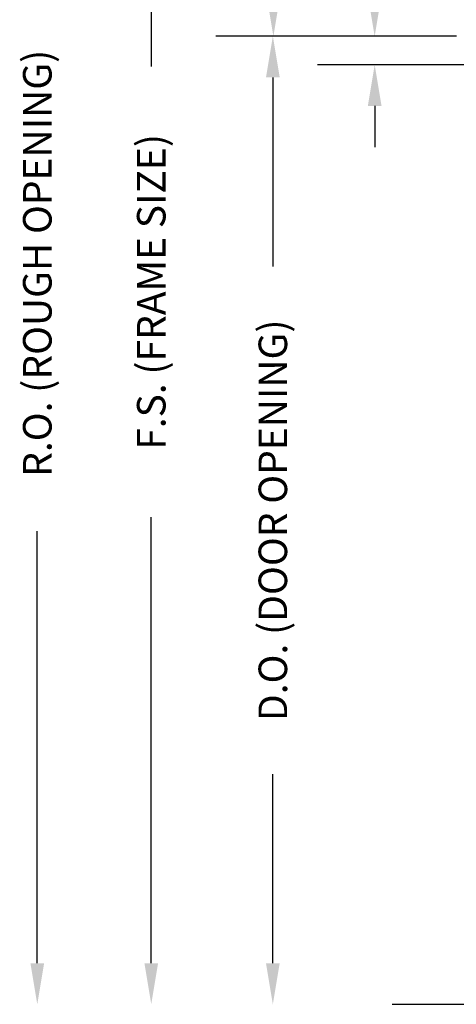
# Model space of a CAD drawing. Extents: x 289.4 to 342.7, y -10.7 to 60.7.
# Drawn here: x 314.8 to 316.7, y 14.3 to 18.6 of the extents above; entities that cross this region are included whole.
import ezdxf

# ---------------------------------------------------------------- set-up
doc = ezdxf.new("R2010")
doc.units = 0
doc.header["$MEASUREMENT"] = 0
doc.layers.add('CK_LEVEL_1', color=7, linetype='CONTINUOUS')
doc.dimstyles.new('vertical', dxfattribs={"dimtxt": 0.125, "dimasz": 0.18, "dimexe": 0.25, "dimexo": 0.0625, "dimgap": 0.09, "dimtad": 0, "dimdec": 4, "dimzin": 0, "dimdsep": 46, "dimtxsty": 'Standard', "dimcen": 0.09, "dimclrt": 1, "dimadec": 0, "dimazin": 0, "dimtfac": 1, "dimtdec": 4, "dimtofl": 0, "dimtmove": 2, "dimatfit": 3, "dimfxl": 1, "dimtolj": 1, "dimtzin": 0, "dimarcsym": 0})

# ---------------------------------------------------------------- blocks, each defined once
blk = doc.blocks.new('*D16208')
at = {"layer": 'CK_LEVEL_1', "color": 0, "linetype": 'Continuous', "lineweight": -2, "transparency": 16777216}
for p, q in [((316.3431, 18.7477), (316.3431, 18.9277)), ((316.7013, 18.5677), (316.0931, 18.5677)), ((316.81, 18.4427), (316.0931, 18.4427)), ((316.3431, 18.2627), (316.3431, 18.0827))]:
    blk.add_line(p, q, dxfattribs=at)
at = {"layer": 'CK_LEVEL_1', "color": 0, "linetype": 'Continuous', "transparency": 16777216}
for points in [[(316.3131, 18.7477), (316.3731, 18.7477), (316.3431, 18.5677)], [(316.3131, 18.2627), (316.3731, 18.2627), (316.3431, 18.4427)]]:
    blk.add_solid(points, dxfattribs=at)
at = {"layer": 'CK_LEVEL_1', "color": 1, "linetype": 'Continuous', "transparency": 16777216, "insert": (316.3493, 19.1933), "char_height": 0.125, "attachment_point": 5, "rotation": 90}
blk.add_mtext('\\A1;1/8"', dxfattribs=at)
blk = doc.blocks.new('*D16210')
at = {"layer": 'CK_LEVEL_1', "color": 0, "linetype": 'Continuous', "lineweight": -2, "transparency": 16777216}
for p, q in [((316.701, 20.5677), (315.6498, 20.5677)), ((315.8998, 20.3877), (315.8998, 19.9286)), ((315.8998, 18.7477), (315.8998, 19.2069)), ((316.7013, 18.5677), (315.6498, 18.5677))]:
    blk.add_line(p, q, dxfattribs=at)
at = {"layer": 'CK_LEVEL_1', "color": 0, "linetype": 'Continuous', "transparency": 16777216}
for points in [[(315.8698, 20.3877), (315.9298, 20.3877), (315.8998, 20.5677)], [(315.8698, 18.7477), (315.9298, 18.7477), (315.8998, 18.5677)]]:
    blk.add_solid(points, dxfattribs=at)
at = {"layer": 'CK_LEVEL_1', "color": 1, "linetype": 'Continuous', "transparency": 16777216, "insert": (315.8998, 19.5677), "char_height": 0.125, "attachment_point": 5, "rotation": 90}
blk.add_mtext('\\A1;2.0000', dxfattribs=at)

msp = doc.modelspace()

# ---------------------------------------------------------------- linework, layer by layer
at = {"layer": 'CK_LEVEL_1', "color": 1, "linetype": 'Continuous'}
for p, q in [((315.36539, 20.38772), (315.36539, 18.43459)), ((316.66999, 18.56772), (315.64749, 18.56772)), ((315.89749, 18.38772), (315.89749, 17.55959)), ((315.36539, 14.5098), (315.36539, 16.46292)), ((314.86674, 14.5098), (314.86674, 16.40042)), ((315.89749, 14.5098), (315.89749, 15.33792))]:
    msp.add_line(p, q, dxfattribs=at)
at = {"layer": 'CK_LEVEL_1', "color": 4, "linetype": 'Continuous'}
msp.add_line((316.42005, 14.3298), (317.44502, 14.3298), dxfattribs=at)
at = {"layer": 'CK_LEVEL_1', "color": 1, "linetype": 'Continuous'}
for points in [[(315.86749, 18.38772), (315.92749, 18.38772), (315.89749, 18.56772)], [(314.83674, 14.5098), (314.89674, 14.5098), (314.86674, 14.3298)], [(315.33539, 14.5098), (315.39539, 14.5098), (315.36539, 14.3298)], [(315.86749, 14.5098), (315.92749, 14.5098), (315.89749, 14.3298)]]:
    msp.add_solid(points, dxfattribs=at)

# ---------------------------------------------------------------- texts
at = {"layer": 'CK_LEVEL_1', "color": 1, "linetype": 'Continuous', "char_height": 0.125, "attachment_point": 5, "rotation": 90}
for s, insert in [('\\A1;R.O. (ROUGH OPENING)', (314.86674, 17.57376)), ('\\A1;F.S. (FRAME SIZE)', (315.36539, 17.44876)), ('\\A1;D.O. (DOOR OPENING)', (315.89749, 16.44876))]:
    msp.add_mtext(s, dxfattribs=dict(at, insert=insert))

# ---------------------------------------------------------------- dimensions: what is measured, and where the dimension line sits
at = {"layer": 'CK_LEVEL_1', "color": 1, "linetype": 'Continuous'}
dim = msp.add_linear_dim(base=(315.89984, 18.56772), p1=(316.76355, 20.56772), p2=(316.7638, 18.56772), angle=90, dimstyle='vertical', dxfattribs=at)
dim.commit()
dim.dimension.update_dxf_attribs({"geometry": '*D16210', "text_midpoint": (315.89984, 19.56772)})
dim = msp.add_linear_dim(base=(316.3431, 18.4427), p1=(316.7638, 18.56772), p2=(316.87255, 18.4427), angle=90, text='1/8"', dimstyle='vertical', dxfattribs=at)
dim.commit()
dim.dimension.update_dxf_attribs({"geometry": '*D16208', "text_midpoint": (316.34928, 19.19326), "dimtype": 160})

doc.saveas('drawing.dxf')
